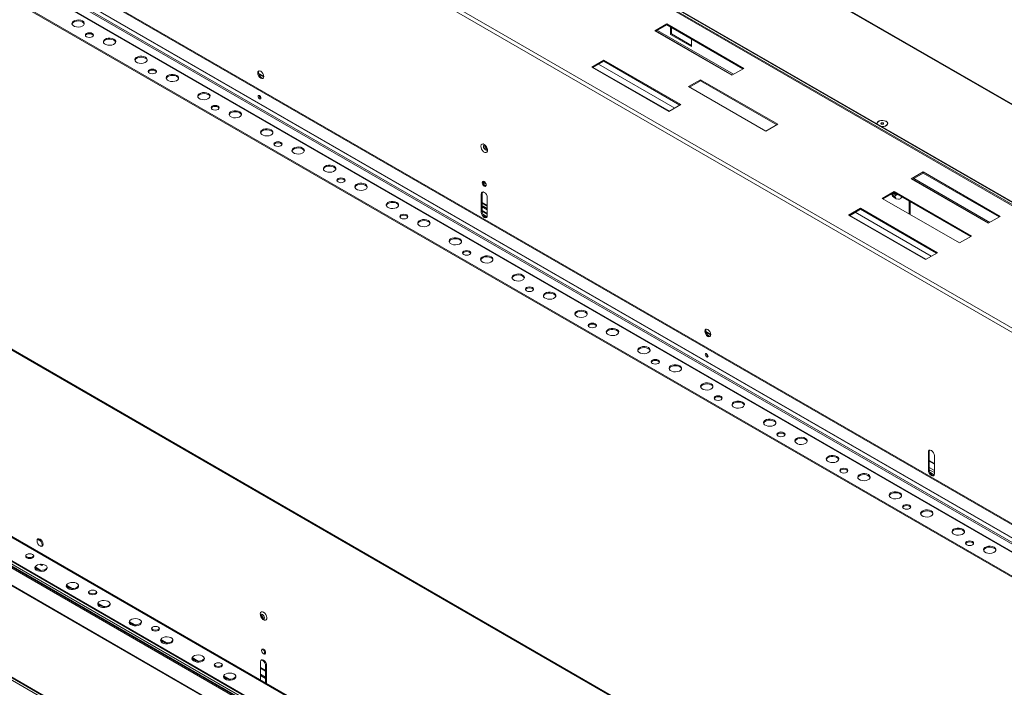
# Paper-space layout 'Sheet4' of a CAD drawing. Units: millimetres. Extents: x 11 to 430, y 2 to 275.
# Drawn here: x 314 to 369, y 190 to 228 of the extents above; entities that cross this region are included whole.
import ezdxf

# ---------------------------------------------------------------- set-up
doc = ezdxf.new("R2010")
doc.units = ezdxf.units.MM

psp = doc.layouts.new('Sheet4')

# ---------------------------------------------------------------- linework, layer by layer
at = {"color": 7, "linetype": 'Continuous', "lineweight": 15}
for p, q in [((319.903, 251.606), (382.588, 215.419)), ((382.648, 215.425), (319.963, 251.612)), ((298.845, 250.961), (381.577, 203.201)), ((298.951, 251.145), (381.683, 203.385)), ((378.292, 212.442), (314.475, 249.283)), ((380.594, 192.953), (299.729, 239.636)), ((380.643, 192.982), (299.779, 239.664)), ((381.372, 190.953), (298.569, 238.754)), ((381.409, 190.957), (298.607, 238.757)), ((380.534, 191.908), (299.528, 238.672)), ((299.548, 238.742), (380.554, 191.978)), ((380.659, 192.16), (299.653, 238.924)), ((299.658, 238.941), (380.665, 192.177)), ((380.208, 190.281), (297.406, 238.082)), ((380.208, 190.224), (297.406, 238.025)), ((377.96, 212.483), (346.184, 230.828)), ((377.96, 212.422), (346.19, 230.763)), ((350.473, 227.3), (349.801, 226.913)), ((350.473, 227.239), (349.854, 226.882)), ((354.804, 224.8), (350.473, 227.3)), ((350.473, 227.239), (350.473, 227.3)), ((354.751, 224.77), (350.473, 227.239)), ((350.694, 226.703), (350.694, 227.112)), ((350.743, 226.731), (350.743, 227.083)), ((349.801, 226.913), (354.132, 224.412)), ((350.694, 226.703), (350.743, 226.731)), ((351.868, 226.025), (350.694, 226.703)), ((351.868, 226.082), (350.743, 226.731)), ((351.847, 226.446), (351.868, 226.431)), ((351.868, 226.431), (351.868, 226.025)), ((346.937, 225.259), (346.266, 224.872)), ((346.266, 224.872), (350.597, 222.371)), ((346.937, 225.198), (346.319, 224.841)), ((346.345, 224.856), (350.623, 222.387)), ((350.923, 222.56), (346.645, 225.03)), ((351.268, 222.759), (346.937, 225.259)), ((346.937, 225.198), (346.937, 225.259)), ((351.215, 222.728), (346.937, 225.198)), ((369.137, 176.964), (286.406, 224.724)), ((286.437, 224.655), (369.168, 176.895)), ((354.132, 224.412), (354.804, 224.8)), ((352.373, 224.162), (351.701, 223.775)), ((351.701, 223.775), (356.05, 221.264)), ((352.373, 224.101), (351.754, 223.744)), ((356.722, 221.652), (352.373, 224.162)), ((352.373, 224.101), (352.373, 224.162)), ((356.669, 221.621), (352.373, 224.101)), ((350.597, 222.371), (351.268, 222.759)), ((356.05, 221.264), (356.722, 221.652)), ((362.788, 221.566), (362.795, 221.569)), ((364.898, 218.973), (364.226, 218.585)), ((364.898, 218.912), (364.279, 218.555)), ((369.229, 216.473), (364.898, 218.973)), ((364.898, 218.912), (364.898, 218.973)), ((369.176, 216.442), (364.898, 218.912)), ((364.226, 218.585), (368.557, 216.085)), ((340.043, 217.727), (340.096, 217.757)), ((340.043, 216.706), (340.043, 217.727)), ((340.096, 216.737), (340.096, 217.757)), ((363.263, 217.876), (362.591, 217.488)), ((363.263, 217.815), (362.644, 217.458)), ((363.216, 217.765), (363.123, 217.711)), ((363.241, 217.762), (363.149, 217.686)), ((363.312, 217.722), (363.197, 217.642)), ((363.216, 217.765), (363.241, 217.762)), ((363.241, 217.762), (363.312, 217.722)), ((367.611, 215.366), (363.263, 217.876)), ((363.263, 217.815), (363.263, 217.876)), ((367.558, 215.335), (363.263, 217.815)), ((363.394, 217.713), (363.306, 217.632)), ((363.312, 217.722), (363.344, 217.666)), ((363.422, 217.723), (363.358, 217.665)), ((363.394, 217.713), (363.416, 217.726)), ((340.379, 217.532), (340.379, 216.512)), ((362.591, 217.488), (366.94, 214.978)), ((363.308, 217.608), (363.251, 217.577)), ((363.33, 217.553), (363.302, 217.522)), ((364.115, 217.323), (364.115, 216.608)), ((364.164, 217.294), (364.164, 216.58)), ((340.043, 216.706), (340.096, 216.737)), ((340.371, 216.457), (340.132, 216.595)), ((340.379, 216.917), (340.143, 217.054)), ((361.362, 216.932), (360.691, 216.544)), ((360.691, 216.544), (365.022, 214.044)), ((361.362, 216.871), (360.744, 216.514)), ((360.77, 216.529), (365.048, 214.059)), ((365.348, 214.233), (361.07, 216.702)), ((365.693, 214.432), (361.362, 216.932)), ((361.362, 216.871), (361.362, 216.932)), ((365.64, 214.401), (361.362, 216.871)), ((368.557, 216.085), (369.229, 216.473)), ((366.94, 214.978), (367.611, 215.366)), ((365.022, 214.044), (365.693, 214.432)), ((370.607, 165.596), (287.805, 213.397)), ((370.607, 165.539), (287.805, 213.34)), ((369.441, 164.845), (286.639, 212.646)), ((286.656, 212.677), (369.458, 164.876)), ((369.237, 164.597), (286.435, 212.398)), ((286.548, 212.412), (369.35, 164.611)), ((369.388, 164.615), (286.585, 212.415)), ((286.639, 212.507), (369.441, 164.706)), ((285.567, 211.913), (368.369, 164.112)), ((368.403, 164.116), (285.601, 211.916)), ((363.816, 161.561), (281.014, 209.362)), ((281.067, 209.368), (363.727, 161.649)), ((280.98, 209.249), (363.782, 161.448)), ((365.187, 203.211), (365.24, 203.242)), ((365.24, 202.221), (365.24, 203.242)), ((365.187, 202.19), (365.187, 203.211)), ((365.524, 203.017), (365.524, 201.996)), ((365.187, 202.19), (365.24, 202.221)), ((365.516, 201.941), (365.277, 202.08)), ((327.634, 190.404), (327.634, 191.421)), ((327.971, 191.227), (327.918, 191.196)), ((327.918, 191.196), (327.918, 190.24)), ((327.971, 191.227), (327.971, 190.21))]:
    psp.add_line(p, q, dxfattribs=at)
at = {"color": 8, "linetype": 'Continuous', "lineweight": 15}
for p, q in [((346.133, 230.969), (378.215, 212.449)), ((349.874, 226.894), (354.152, 224.424)), ((354.223, 224.465), (349.945, 226.934)), ((327.806, 224.355), (327.529, 224.515)), ((327.542, 224.467), (327.805, 224.315)), ((340.152, 218.402), (340.308, 218.312)), ((364.299, 218.566), (368.577, 216.097)), ((368.648, 216.137), (364.37, 218.607)), ((340.379, 217.097), (340.096, 217.26)), ((340.096, 217.22), (340.379, 217.056)), ((340.096, 217.002), (340.379, 216.838)), ((340.096, 216.798), (340.379, 216.634)), ((340.096, 216.758), (340.379, 216.595)), ((340.368, 216.448), (340.14, 216.58)), ((352.951, 209.839), (352.673, 210)), ((352.687, 209.951), (352.95, 209.799)), ((365.524, 202.581), (365.24, 202.745)), ((365.24, 202.704), (365.524, 202.54)), ((365.524, 202.187), (365.24, 202.35)), ((365.24, 202.228), (365.524, 202.064)), ((365.513, 201.933), (365.284, 202.064)), ((315.079, 198.305), (315.288, 198.185)), ((315.24, 198.247), (315.115, 198.318)), ((315.115, 198.318), (315.24, 198.247)), ((315.267, 196.567), (314.945, 196.754)), ((314.945, 196.753), (315.267, 196.567)), ((314.947, 196.76), (315.283, 196.567)), ((315.198, 196.573), (314.948, 196.717)), ((316.712, 195.733), (317.036, 195.546)), ((317.036, 195.546), (316.712, 195.733)), ((316.714, 195.74), (317.051, 195.546)), ((316.967, 195.552), (316.715, 195.698)), ((318.48, 194.712), (318.803, 194.526)), ((318.803, 194.526), (318.48, 194.712)), ((318.483, 194.719), (318.818, 194.526)), ((318.733, 194.532), (318.484, 194.676)), ((320.247, 193.692), (320.572, 193.505)), ((320.572, 193.505), (320.247, 193.692)), ((320.25, 193.699), (320.587, 193.505)), ((320.503, 193.511), (320.25, 193.657)), ((322.016, 192.671), (322.338, 192.485)), ((322.339, 192.485), (322.016, 192.671)), ((322.018, 192.678), (322.354, 192.485)), ((322.269, 192.491), (322.02, 192.635)), ((323.783, 191.651), (324.107, 191.464)), ((324.107, 191.464), (323.783, 191.651)), ((323.786, 191.658), (324.122, 191.464)), ((324.038, 191.47), (323.786, 191.616)), ((327.918, 190.944), (327.634, 191.108)), ((327.918, 190.927), (327.634, 191.091)), ((327.634, 191.091), (327.918, 190.928)), ((327.634, 191.057), (327.918, 190.894)), ((325.551, 190.63), (325.874, 190.444)), ((325.874, 190.444), (325.551, 190.63)), ((325.554, 190.637), (325.889, 190.444)), ((325.804, 190.45), (325.555, 190.594)), ((327.918, 190.567), (327.634, 190.73)), ((327.634, 190.649), (327.918, 190.485))]:
    psp.add_line(p, q, dxfattribs=at)
at = {"color": 7, "linetype": 'Continuous', "lineweight": 15, "flags": 128}
for points in [[(317.62, 227.463), (317.526, 227.502), (317.416, 227.521), (317.301, 227.518), (317.193, 227.494), (317.105, 227.451), (317.046, 227.394), (317.023, 227.329), (317.037, 227.263), (317.088, 227.203), (317.169, 227.156), (317.272, 227.127), (317.387, 227.118), (317.5, 227.132), (317.599, 227.166), (317.673, 227.217), (317.715, 227.279), (317.72, 227.345), (317.687, 227.409), (317.62, 227.463)], [(317.719, 227.292), (317.715, 227.305), (317.673, 227.367), (317.599, 227.417), (317.5, 227.451), (317.387, 227.465), (317.272, 227.457), (317.169, 227.428), (317.088, 227.381), (317.037, 227.321), (317.026, 227.292)], [(318.17, 226.761), (318.096, 226.789), (318.008, 226.799), (317.92, 226.789), (317.845, 226.761), (317.795, 226.718), (317.778, 226.667), (317.795, 226.616), (317.845, 226.573), (317.92, 226.544), (318.008, 226.534), (318.096, 226.544), (318.17, 226.573), (318.22, 226.616), (318.238, 226.667), (318.22, 226.718), (318.17, 226.761)], [(318.232, 226.638), (318.22, 226.66), (318.17, 226.703), (318.096, 226.732), (318.008, 226.742), (317.92, 226.732), (317.845, 226.703), (317.795, 226.66), (317.783, 226.638)], [(319.387, 226.442), (319.293, 226.481), (319.182, 226.5), (319.067, 226.497), (318.96, 226.473), (318.872, 226.43), (318.813, 226.373), (318.789, 226.308), (318.804, 226.242), (318.854, 226.182), (318.936, 226.135), (319.039, 226.106), (319.154, 226.097), (319.266, 226.111), (319.365, 226.145), (319.44, 226.196), (319.482, 226.258), (319.487, 226.324), (319.454, 226.388), (319.387, 226.442)], [(319.486, 226.271), (319.482, 226.284), (319.44, 226.346), (319.365, 226.396), (319.266, 226.43), (319.154, 226.444), (319.039, 226.436), (318.936, 226.407), (318.854, 226.36), (318.804, 226.3), (318.793, 226.271)], [(321.155, 225.422), (321.062, 225.461), (320.951, 225.48), (320.836, 225.477), (320.729, 225.453), (320.641, 225.41), (320.582, 225.353), (320.558, 225.288), (320.572, 225.222), (320.623, 225.162), (320.705, 225.115), (320.808, 225.086), (320.922, 225.077), (321.035, 225.091), (321.134, 225.125), (321.209, 225.176), (321.25, 225.238), (321.255, 225.304), (321.222, 225.368), (321.155, 225.422)], [(321.254, 225.251), (321.25, 225.264), (321.209, 225.326), (321.134, 225.376), (321.035, 225.41), (320.922, 225.424), (320.808, 225.416), (320.705, 225.387), (320.623, 225.34), (320.572, 225.28), (320.561, 225.251)], [(321.706, 224.72), (321.631, 224.748), (321.543, 224.758), (321.455, 224.748), (321.381, 224.72), (321.331, 224.676), (321.313, 224.626), (321.331, 224.575), (321.381, 224.532), (321.455, 224.503), (321.543, 224.493), (321.631, 224.503), (321.706, 224.532), (321.756, 224.575), (321.773, 224.626), (321.756, 224.676), (321.706, 224.72)], [(321.768, 224.597), (321.756, 224.619), (321.706, 224.662), (321.631, 224.691), (321.543, 224.701), (321.455, 224.691), (321.381, 224.662), (321.331, 224.619), (321.319, 224.597)], [(322.922, 224.401), (322.828, 224.44), (322.718, 224.459), (322.603, 224.456), (322.496, 224.432), (322.408, 224.389), (322.349, 224.332), (322.325, 224.267), (322.339, 224.201), (322.39, 224.141), (322.471, 224.094), (322.575, 224.065), (322.689, 224.056), (322.802, 224.07), (322.901, 224.104), (322.975, 224.155), (323.017, 224.217), (323.022, 224.283), (322.989, 224.347), (322.922, 224.401)], [(323.021, 224.23), (323.017, 224.243), (322.975, 224.305), (322.901, 224.355), (322.802, 224.389), (322.689, 224.403), (322.575, 224.395), (322.471, 224.366), (322.39, 224.319), (322.339, 224.259), (322.328, 224.23)], [(327.47, 224.535), (327.483, 224.602), (327.52, 224.644), (327.574, 224.655), (327.639, 224.633), (327.703, 224.581), (327.758, 224.507), (327.794, 224.423), (327.807, 224.341), (327.794, 224.274), (327.758, 224.232), (327.703, 224.222), (327.639, 224.244), (327.574, 224.296), (327.52, 224.37), (327.483, 224.454), (327.47, 224.535)], [(327.692, 224.275), (327.627, 224.327), (327.573, 224.4), (327.536, 224.484), (327.523, 224.566), (327.536, 224.633), (327.549, 224.655)], [(327.781, 224.253), (327.756, 224.252), (327.692, 224.275)], [(324.691, 223.381), (324.597, 223.42), (324.487, 223.439), (324.372, 223.436), (324.264, 223.412), (324.176, 223.369), (324.117, 223.312), (324.094, 223.247), (324.108, 223.181), (324.159, 223.121), (324.24, 223.074), (324.344, 223.045), (324.458, 223.036), (324.571, 223.05), (324.67, 223.084), (324.744, 223.135), (324.786, 223.197), (324.791, 223.263), (324.758, 223.327), (324.691, 223.381)], [(324.79, 223.21), (324.786, 223.223), (324.744, 223.285), (324.67, 223.335), (324.571, 223.369), (324.458, 223.383), (324.344, 223.375), (324.24, 223.346), (324.159, 223.299), (324.108, 223.239), (324.097, 223.21)], [(327.497, 223.221), (327.503, 223.183), (327.519, 223.145), (327.544, 223.111), (327.574, 223.087), (327.603, 223.077), (327.628, 223.082), (327.645, 223.101), (327.651, 223.132), (327.645, 223.169), (327.628, 223.208), (327.603, 223.241), (327.574, 223.265), (327.544, 223.276), (327.519, 223.271), (327.503, 223.251), (327.497, 223.221)], [(325.242, 222.679), (325.167, 222.707), (325.079, 222.717), (324.991, 222.707), (324.916, 222.679), (324.866, 222.635), (324.849, 222.585), (324.866, 222.534), (324.916, 222.491), (324.991, 222.462), (325.079, 222.452), (325.167, 222.462), (325.242, 222.491), (325.291, 222.534), (325.309, 222.585), (325.291, 222.635), (325.242, 222.679)], [(325.303, 222.556), (325.291, 222.578), (325.242, 222.621), (325.167, 222.65), (325.079, 222.66), (324.991, 222.65), (324.916, 222.621), (324.866, 222.578), (324.854, 222.556)], [(326.458, 222.36), (326.364, 222.399), (326.254, 222.418), (326.138, 222.415), (326.031, 222.391), (325.943, 222.348), (325.884, 222.291), (325.861, 222.226), (325.875, 222.16), (325.925, 222.1), (326.007, 222.053), (326.11, 222.024), (326.225, 222.015), (326.337, 222.029), (326.436, 222.063), (326.511, 222.114), (326.553, 222.176), (326.558, 222.242), (326.525, 222.306), (326.458, 222.36)], [(326.557, 222.189), (326.553, 222.202), (326.511, 222.264), (326.436, 222.314), (326.337, 222.348), (326.225, 222.362), (326.11, 222.354), (326.007, 222.325), (325.925, 222.278), (325.875, 222.218), (325.864, 222.189)], [(362.298, 221.675), (362.297, 221.682), (362.306, 221.742), (362.35, 221.797), (362.424, 221.84), (362.52, 221.865), (362.624, 221.871), (362.726, 221.855), (362.812, 221.82)], [(362.554, 221.528), (362.572, 221.527), (362.675, 221.532), (362.768, 221.557), (362.84, 221.599), (362.884, 221.653), (362.893, 221.712), (362.866, 221.769), (362.807, 221.818), (362.723, 221.852), (362.624, 221.867), (362.521, 221.862), (362.428, 221.837), (362.356, 221.795), (362.312, 221.741), (362.303, 221.682), (362.305, 221.671)], [(362.545, 221.666), (362.569, 221.657), (362.598, 221.653), (362.627, 221.657), (362.651, 221.666), (362.667, 221.68), (362.673, 221.697), (362.667, 221.713), (362.651, 221.727), (362.627, 221.737), (362.598, 221.74), (362.569, 221.737), (362.545, 221.727), (362.529, 221.713), (362.523, 221.697), (362.529, 221.68), (362.545, 221.666)], [(362.812, 221.82), (362.872, 221.771), (362.899, 221.712), (362.89, 221.652), (362.846, 221.597), (362.771, 221.554), (362.676, 221.528), (362.572, 221.523), (362.561, 221.523)], [(362.623, 221.656), (362.598, 221.658), (362.573, 221.656)], [(328.226, 221.34), (328.133, 221.379), (328.022, 221.398), (327.907, 221.395), (327.8, 221.371), (327.712, 221.328), (327.653, 221.271), (327.629, 221.206), (327.644, 221.14), (327.694, 221.08), (327.776, 221.033), (327.879, 221.004), (327.993, 220.995), (328.106, 221.009), (328.205, 221.043), (328.28, 221.094), (328.322, 221.156), (328.326, 221.222), (328.293, 221.286), (328.226, 221.34)], [(328.325, 221.169), (328.322, 221.182), (328.28, 221.244), (328.205, 221.294), (328.106, 221.328), (327.993, 221.342), (327.879, 221.334), (327.776, 221.305), (327.694, 221.258), (327.644, 221.198), (327.632, 221.169)], [(328.777, 220.638), (328.702, 220.666), (328.614, 220.676), (328.526, 220.666), (328.452, 220.638), (328.402, 220.594), (328.384, 220.544), (328.402, 220.493), (328.452, 220.45), (328.526, 220.421), (328.614, 220.411), (328.702, 220.421), (328.777, 220.45), (328.827, 220.493), (328.844, 220.544), (328.827, 220.594), (328.777, 220.638)], [(328.839, 220.515), (328.827, 220.537), (328.777, 220.58), (328.702, 220.609), (328.614, 220.619), (328.526, 220.609), (328.452, 220.58), (328.402, 220.537), (328.39, 220.515)], [(340.211, 220.52), (340.143, 220.545), (340.085, 220.536), (340.043, 220.497), (340.024, 220.431), (340.031, 220.348), (340.061, 220.26), (340.112, 220.177), (340.177, 220.111), (340.245, 220.071), (340.31, 220.063), (340.361, 220.087), (340.391, 220.14), (340.398, 220.216), (340.379, 220.303), (340.337, 220.391), (340.279, 220.466), (340.211, 220.52)], [(329.993, 220.319), (329.9, 220.358), (329.789, 220.377), (329.674, 220.374), (329.567, 220.35), (329.479, 220.307), (329.42, 220.25), (329.396, 220.185), (329.41, 220.119), (329.461, 220.059), (329.542, 220.012), (329.646, 219.983), (329.76, 219.974), (329.873, 219.988), (329.972, 220.022), (330.046, 220.073), (330.088, 220.135), (330.093, 220.201), (330.06, 220.265), (329.993, 220.319)], [(330.092, 220.148), (330.088, 220.161), (330.046, 220.223), (329.972, 220.273), (329.873, 220.307), (329.76, 220.321), (329.646, 220.313), (329.542, 220.284), (329.461, 220.237), (329.41, 220.177), (329.399, 220.148)], [(331.762, 219.299), (331.668, 219.338), (331.558, 219.357), (331.443, 219.354), (331.335, 219.33), (331.247, 219.287), (331.188, 219.23), (331.165, 219.165), (331.179, 219.099), (331.23, 219.039), (331.311, 218.992), (331.415, 218.963), (331.529, 218.954), (331.642, 218.968), (331.741, 219.002), (331.815, 219.053), (331.857, 219.115), (331.862, 219.181), (331.829, 219.245), (331.762, 219.299)], [(331.861, 219.128), (331.857, 219.141), (331.815, 219.203), (331.741, 219.253), (331.642, 219.287), (331.529, 219.301), (331.415, 219.293), (331.311, 219.264), (331.23, 219.217), (331.179, 219.157), (331.168, 219.128)], [(332.313, 218.597), (332.238, 218.625), (332.15, 218.635), (332.062, 218.625), (331.987, 218.597), (331.937, 218.553), (331.92, 218.503), (331.937, 218.452), (331.987, 218.409), (332.062, 218.38), (332.15, 218.37), (332.238, 218.38), (332.313, 218.409), (332.362, 218.452), (332.38, 218.503), (332.362, 218.553), (332.313, 218.597)], [(332.375, 218.474), (332.362, 218.496), (332.313, 218.539), (332.238, 218.568), (332.15, 218.578), (332.062, 218.568), (331.987, 218.539), (331.937, 218.496), (331.925, 218.474)], [(333.529, 218.278), (333.435, 218.317), (333.325, 218.336), (333.209, 218.333), (333.102, 218.309), (333.014, 218.266), (332.955, 218.209), (332.932, 218.144), (332.946, 218.078), (332.996, 218.018), (333.078, 217.971), (333.181, 217.942), (333.296, 217.933), (333.409, 217.947), (333.508, 217.981), (333.582, 218.032), (333.624, 218.094), (333.629, 218.16), (333.596, 218.224), (333.529, 218.278)], [(333.628, 218.107), (333.624, 218.12), (333.582, 218.182), (333.508, 218.232), (333.409, 218.266), (333.296, 218.28), (333.181, 218.272), (333.078, 218.243), (332.996, 218.195), (332.946, 218.136), (332.935, 218.107)], [(340.211, 218.173), (340.168, 218.208), (340.131, 218.257), (340.107, 218.313), (340.099, 218.368), (340.107, 218.413), (340.131, 218.441), (340.168, 218.448), (340.211, 218.433), (340.254, 218.398), (340.29, 218.349), (340.315, 218.293), (340.323, 218.238), (340.315, 218.193), (340.29, 218.165), (340.254, 218.158), (340.211, 218.173)], [(340.312, 218.189), (340.307, 218.189), (340.264, 218.204)], [(340.043, 217.727), (340.055, 217.794), (340.092, 217.836), (340.147, 217.846), (340.211, 217.824), (340.275, 217.772), (340.33, 217.698), (340.366, 217.614), (340.379, 217.532)], [(340.096, 217.757), (340.109, 217.824), (340.121, 217.846)], [(363.123, 217.711), (363.119, 217.721), (363.116, 217.73)], [(335.298, 217.258), (335.204, 217.297), (335.093, 217.316), (334.978, 217.313), (334.871, 217.289), (334.783, 217.246), (334.724, 217.189), (334.7, 217.124), (334.715, 217.058), (334.765, 216.998), (334.847, 216.951), (334.95, 216.922), (335.064, 216.913), (335.177, 216.927), (335.276, 216.961), (335.351, 217.012), (335.393, 217.074), (335.397, 217.14), (335.364, 217.204), (335.298, 217.258)], [(335.397, 217.087), (335.393, 217.1), (335.351, 217.162), (335.276, 217.212), (335.177, 217.246), (335.064, 217.26), (334.95, 217.252), (334.847, 217.223), (334.765, 217.176), (334.715, 217.116), (334.704, 217.087)], [(335.848, 216.555), (335.774, 216.584), (335.685, 216.594), (335.597, 216.584), (335.523, 216.555), (335.473, 216.512), (335.455, 216.462), (335.473, 216.411), (335.523, 216.368), (335.597, 216.339), (335.685, 216.329), (335.774, 216.339), (335.848, 216.368), (335.898, 216.411), (335.915, 216.462), (335.898, 216.512), (335.848, 216.555)], [(335.91, 216.433), (335.898, 216.455), (335.848, 216.498), (335.774, 216.527), (335.685, 216.537), (335.597, 216.527), (335.523, 216.498), (335.473, 216.455), (335.461, 216.433)], [(340.379, 216.512), (340.366, 216.445), (340.33, 216.403), (340.275, 216.392), (340.211, 216.414), (340.147, 216.466), (340.092, 216.54), (340.055, 216.624), (340.043, 216.706)], [(340.143, 217.054), (340.133, 217.055), (340.123, 217.052), (340.112, 217.043), (340.103, 217.031), (340.096, 217.016), (340.096, 217.014)], [(340.353, 216.423), (340.328, 216.423), (340.264, 216.445), (340.2, 216.497), (340.145, 216.571), (340.109, 216.655), (340.096, 216.737)], [(337.064, 216.237), (336.971, 216.276), (336.86, 216.295), (336.745, 216.292), (336.638, 216.268), (336.55, 216.225), (336.491, 216.168), (336.467, 216.103), (336.481, 216.037), (336.532, 215.977), (336.613, 215.93), (336.717, 215.901), (336.831, 215.892), (336.944, 215.906), (337.043, 215.94), (337.118, 215.991), (337.159, 216.053), (337.164, 216.119), (337.131, 216.183), (337.064, 216.237)], [(337.163, 216.066), (337.159, 216.079), (337.118, 216.14), (337.043, 216.191), (336.944, 216.225), (336.831, 216.239), (336.717, 216.231), (336.613, 216.201), (336.532, 216.154), (336.481, 216.095), (336.47, 216.066)], [(338.833, 215.217), (338.739, 215.256), (338.629, 215.275), (338.514, 215.272), (338.406, 215.248), (338.318, 215.205), (338.26, 215.148), (338.236, 215.083), (338.25, 215.017), (338.301, 214.957), (338.382, 214.91), (338.486, 214.881), (338.6, 214.872), (338.713, 214.886), (338.812, 214.92), (338.886, 214.971), (338.928, 215.033), (338.933, 215.099), (338.9, 215.163), (338.833, 215.217)], [(338.932, 215.046), (338.928, 215.059), (338.886, 215.121), (338.812, 215.171), (338.713, 215.205), (338.6, 215.219), (338.486, 215.211), (338.382, 215.182), (338.301, 215.135), (338.25, 215.075), (338.239, 215.046)], [(339.384, 214.514), (339.309, 214.543), (339.221, 214.553), (339.133, 214.543), (339.058, 214.514), (339.009, 214.471), (338.991, 214.421), (339.009, 214.37), (339.058, 214.327), (339.133, 214.298), (339.221, 214.288), (339.309, 214.298), (339.384, 214.327), (339.434, 214.37), (339.451, 214.421), (339.434, 214.471), (339.384, 214.514)], [(339.446, 214.392), (339.434, 214.414), (339.384, 214.457), (339.309, 214.486), (339.221, 214.496), (339.133, 214.486), (339.058, 214.457), (339.009, 214.414), (338.996, 214.392)], [(340.6, 214.196), (340.506, 214.235), (340.396, 214.254), (340.281, 214.251), (340.173, 214.227), (340.085, 214.184), (340.026, 214.127), (340.003, 214.062), (340.017, 213.996), (340.068, 213.936), (340.149, 213.889), (340.253, 213.86), (340.367, 213.851), (340.48, 213.865), (340.579, 213.899), (340.653, 213.95), (340.695, 214.012), (340.7, 214.078), (340.667, 214.142), (340.6, 214.196)], [(340.699, 214.025), (340.695, 214.038), (340.653, 214.099), (340.579, 214.15), (340.48, 214.184), (340.367, 214.198), (340.253, 214.19), (340.149, 214.16), (340.068, 214.113), (340.017, 214.054), (340.006, 214.025)], [(342.369, 213.176), (342.275, 213.215), (342.164, 213.234), (342.049, 213.231), (341.942, 213.207), (341.854, 213.164), (341.795, 213.107), (341.771, 213.042), (341.786, 212.976), (341.836, 212.916), (341.918, 212.869), (342.021, 212.84), (342.136, 212.831), (342.248, 212.845), (342.347, 212.879), (342.422, 212.93), (342.464, 212.992), (342.468, 213.058), (342.436, 213.122), (342.369, 213.176)], [(342.468, 213.005), (342.464, 213.018), (342.422, 213.079), (342.347, 213.13), (342.248, 213.164), (342.136, 213.178), (342.021, 213.17), (341.918, 213.141), (341.836, 213.093), (341.786, 213.034), (341.775, 213.005)], [(342.919, 212.473), (342.845, 212.502), (342.757, 212.512), (342.669, 212.502), (342.594, 212.473), (342.544, 212.43), (342.527, 212.38), (342.544, 212.329), (342.594, 212.286), (342.669, 212.257), (342.757, 212.247), (342.845, 212.257), (342.919, 212.286), (342.969, 212.329), (342.987, 212.38), (342.969, 212.43), (342.919, 212.473)], [(342.981, 212.351), (342.969, 212.373), (342.919, 212.416), (342.845, 212.445), (342.757, 212.455), (342.669, 212.445), (342.594, 212.416), (342.544, 212.373), (342.532, 212.351)], [(344.135, 212.155), (344.042, 212.194), (343.931, 212.213), (343.816, 212.21), (343.709, 212.186), (343.621, 212.143), (343.562, 212.086), (343.538, 212.021), (343.552, 211.955), (343.603, 211.895), (343.685, 211.848), (343.788, 211.819), (343.902, 211.81), (344.015, 211.824), (344.114, 211.858), (344.189, 211.909), (344.23, 211.971), (344.235, 212.037), (344.202, 212.101), (344.135, 212.155)], [(344.234, 211.984), (344.23, 211.996), (344.189, 212.058), (344.114, 212.109), (344.015, 212.143), (343.902, 212.157), (343.788, 212.149), (343.685, 212.119), (343.603, 212.072), (343.552, 212.013), (343.541, 211.984)], [(345.904, 211.135), (345.81, 211.174), (345.7, 211.193), (345.585, 211.19), (345.477, 211.166), (345.39, 211.123), (345.331, 211.066), (345.307, 211.001), (345.321, 210.935), (345.372, 210.875), (345.453, 210.828), (345.557, 210.799), (345.671, 210.79), (345.784, 210.804), (345.883, 210.838), (345.957, 210.889), (345.999, 210.951), (346.004, 211.017), (345.971, 211.081), (345.904, 211.135)], [(346.003, 210.964), (345.999, 210.977), (345.957, 211.038), (345.883, 211.089), (345.784, 211.123), (345.671, 211.137), (345.557, 211.129), (345.453, 211.099), (345.372, 211.052), (345.321, 210.993), (345.31, 210.964)], [(346.455, 210.432), (346.38, 210.461), (346.292, 210.471), (346.204, 210.461), (346.129, 210.432), (346.08, 210.389), (346.062, 210.339), (346.08, 210.288), (346.129, 210.245), (346.204, 210.216), (346.292, 210.206), (346.38, 210.216), (346.455, 210.245), (346.505, 210.288), (346.522, 210.339), (346.505, 210.389), (346.455, 210.432)], [(346.517, 210.31), (346.505, 210.332), (346.455, 210.375), (346.38, 210.404), (346.292, 210.414), (346.204, 210.404), (346.129, 210.375), (346.08, 210.332), (346.067, 210.31)], [(347.671, 210.114), (347.577, 210.153), (347.467, 210.172), (347.352, 210.169), (347.244, 210.145), (347.156, 210.102), (347.097, 210.045), (347.074, 209.98), (347.088, 209.914), (347.139, 209.854), (347.22, 209.807), (347.324, 209.778), (347.438, 209.769), (347.551, 209.783), (347.65, 209.817), (347.724, 209.868), (347.766, 209.93), (347.771, 209.996), (347.738, 210.06), (347.671, 210.114)], [(347.77, 209.943), (347.766, 209.955), (347.724, 210.017), (347.65, 210.068), (347.551, 210.102), (347.438, 210.116), (347.324, 210.108), (347.22, 210.078), (347.139, 210.031), (347.088, 209.972), (347.077, 209.943)], [(352.615, 210.02), (352.628, 210.087), (352.664, 210.129), (352.719, 210.139), (352.783, 210.117), (352.848, 210.065), (352.902, 209.991), (352.939, 209.907), (352.952, 209.825), (352.939, 209.758), (352.902, 209.716), (352.848, 209.706), (352.783, 209.728), (352.719, 209.78), (352.664, 209.854), (352.628, 209.938), (352.615, 210.02)], [(352.836, 209.759), (352.772, 209.811), (352.717, 209.884), (352.681, 209.969), (352.668, 210.05), (352.681, 210.117), (352.694, 210.139)], [(352.926, 209.737), (352.901, 209.736), (352.836, 209.759)], [(349.44, 209.094), (349.346, 209.133), (349.235, 209.152), (349.12, 209.149), (349.013, 209.125), (348.925, 209.082), (348.866, 209.025), (348.842, 208.96), (348.857, 208.894), (348.907, 208.834), (348.989, 208.787), (349.092, 208.758), (349.207, 208.749), (349.319, 208.763), (349.418, 208.797), (349.493, 208.848), (349.535, 208.91), (349.539, 208.976), (349.507, 209.04), (349.44, 209.094)], [(349.539, 208.923), (349.535, 208.935), (349.493, 208.997), (349.418, 209.048), (349.319, 209.082), (349.207, 209.096), (349.092, 209.088), (348.989, 209.058), (348.907, 209.011), (348.857, 208.952), (348.846, 208.923)], [(352.641, 208.705), (352.647, 208.667), (352.664, 208.629), (352.689, 208.595), (352.719, 208.571), (352.748, 208.561), (352.773, 208.566), (352.79, 208.585), (352.796, 208.616), (352.79, 208.653), (352.773, 208.692), (352.748, 208.726), (352.719, 208.749), (352.689, 208.76), (352.664, 208.755), (352.647, 208.736), (352.641, 208.705)], [(349.99, 208.391), (349.916, 208.42), (349.828, 208.43), (349.74, 208.42), (349.665, 208.391), (349.615, 208.348), (349.598, 208.298), (349.615, 208.247), (349.665, 208.204), (349.74, 208.175), (349.828, 208.165), (349.916, 208.175), (349.99, 208.204), (350.04, 208.247), (350.058, 208.298), (350.04, 208.348), (349.99, 208.391)], [(350.052, 208.269), (350.04, 208.291), (349.99, 208.334), (349.916, 208.363), (349.828, 208.373), (349.74, 208.363), (349.665, 208.334), (349.615, 208.291), (349.603, 208.269)], [(351.206, 208.073), (351.113, 208.112), (351.002, 208.131), (350.887, 208.128), (350.78, 208.104), (350.692, 208.061), (350.633, 208.004), (350.609, 207.938), (350.624, 207.872), (350.674, 207.813), (350.756, 207.766), (350.859, 207.736), (350.973, 207.728), (351.086, 207.742), (351.185, 207.776), (351.26, 207.827), (351.302, 207.889), (351.306, 207.955), (351.273, 208.019), (351.206, 208.073)], [(351.305, 207.902), (351.302, 207.914), (351.26, 207.976), (351.185, 208.027), (351.086, 208.061), (350.973, 208.075), (350.859, 208.067), (350.756, 208.037), (350.674, 207.99), (350.624, 207.931), (350.613, 207.902)], [(352.975, 207.053), (352.881, 207.092), (352.771, 207.111), (352.656, 207.108), (352.549, 207.084), (352.461, 207.041), (352.402, 206.984), (352.378, 206.919), (352.392, 206.853), (352.443, 206.793), (352.524, 206.746), (352.628, 206.717), (352.742, 206.708), (352.855, 206.722), (352.954, 206.756), (353.028, 206.807), (353.07, 206.869), (353.075, 206.935), (353.042, 206.999), (352.975, 207.053)], [(353.074, 206.882), (353.07, 206.894), (353.028, 206.956), (352.954, 207.007), (352.855, 207.041), (352.742, 207.055), (352.628, 207.047), (352.524, 207.017), (352.443, 206.97), (352.392, 206.911), (352.381, 206.882)], [(353.526, 206.35), (353.451, 206.379), (353.363, 206.389), (353.275, 206.379), (353.201, 206.35), (353.151, 206.307), (353.133, 206.257), (353.151, 206.206), (353.201, 206.163), (353.275, 206.134), (353.363, 206.124), (353.451, 206.134), (353.526, 206.163), (353.576, 206.206), (353.593, 206.257), (353.576, 206.307), (353.526, 206.35)], [(353.588, 206.228), (353.576, 206.25), (353.526, 206.293), (353.451, 206.322), (353.363, 206.332), (353.275, 206.322), (353.201, 206.293), (353.151, 206.25), (353.139, 206.228)], [(354.742, 206.032), (354.648, 206.071), (354.538, 206.09), (354.423, 206.087), (354.315, 206.063), (354.227, 206.02), (354.168, 205.963), (354.145, 205.897), (354.159, 205.831), (354.21, 205.772), (354.291, 205.725), (354.395, 205.695), (354.509, 205.687), (354.622, 205.701), (354.721, 205.735), (354.795, 205.786), (354.837, 205.848), (354.842, 205.914), (354.809, 205.978), (354.742, 206.032)], [(354.841, 205.861), (354.837, 205.873), (354.795, 205.935), (354.721, 205.986), (354.622, 206.02), (354.509, 206.034), (354.395, 206.026), (354.291, 205.996), (354.21, 205.949), (354.159, 205.89), (354.148, 205.861)], [(356.511, 205.012), (356.417, 205.051), (356.307, 205.07), (356.191, 205.067), (356.084, 205.043), (355.996, 205), (355.937, 204.943), (355.914, 204.877), (355.928, 204.811), (355.978, 204.752), (356.06, 204.705), (356.163, 204.675), (356.278, 204.667), (356.39, 204.681), (356.489, 204.715), (356.564, 204.766), (356.606, 204.828), (356.611, 204.894), (356.578, 204.958), (356.511, 205.012)], [(356.61, 204.841), (356.606, 204.853), (356.564, 204.915), (356.489, 204.966), (356.39, 205), (356.278, 205.014), (356.163, 205.006), (356.06, 204.976), (355.978, 204.929), (355.928, 204.87), (355.917, 204.841)], [(357.061, 204.309), (356.987, 204.338), (356.899, 204.348), (356.811, 204.338), (356.736, 204.309), (356.686, 204.266), (356.669, 204.215), (356.686, 204.165), (356.736, 204.122), (356.811, 204.093), (356.899, 204.083), (356.987, 204.093), (357.061, 204.122), (357.111, 204.165), (357.129, 204.215), (357.111, 204.266), (357.061, 204.309)], [(357.123, 204.187), (357.111, 204.209), (357.061, 204.252), (356.987, 204.281), (356.899, 204.291), (356.811, 204.281), (356.736, 204.252), (356.686, 204.209), (356.674, 204.187)], [(358.278, 203.991), (358.184, 204.03), (358.073, 204.049), (357.958, 204.046), (357.851, 204.022), (357.763, 203.979), (357.704, 203.922), (357.68, 203.856), (357.695, 203.79), (357.745, 203.731), (357.827, 203.684), (357.93, 203.654), (358.045, 203.646), (358.157, 203.66), (358.256, 203.694), (358.331, 203.745), (358.373, 203.807), (358.377, 203.873), (358.344, 203.937), (358.278, 203.991)], [(358.377, 203.82), (358.373, 203.832), (358.331, 203.894), (358.256, 203.945), (358.157, 203.979), (358.045, 203.993), (357.93, 203.985), (357.827, 203.955), (357.745, 203.908), (357.695, 203.849), (357.684, 203.82)], [(365.187, 203.211), (365.2, 203.278), (365.237, 203.32), (365.291, 203.33), (365.356, 203.308), (365.42, 203.256), (365.475, 203.182), (365.511, 203.098), (365.524, 203.017)], [(365.24, 203.242), (365.253, 203.309), (365.266, 203.33)], [(360.046, 202.971), (359.952, 203.01), (359.842, 203.029), (359.727, 203.026), (359.62, 203.002), (359.532, 202.959), (359.473, 202.902), (359.449, 202.836), (359.463, 202.77), (359.514, 202.711), (359.595, 202.664), (359.699, 202.634), (359.813, 202.626), (359.926, 202.64), (360.025, 202.674), (360.099, 202.725), (360.141, 202.787), (360.146, 202.853), (360.113, 202.917), (360.046, 202.971)], [(360.145, 202.8), (360.141, 202.812), (360.099, 202.874), (360.025, 202.925), (359.926, 202.959), (359.813, 202.973), (359.699, 202.965), (359.595, 202.935), (359.514, 202.888), (359.463, 202.829), (359.452, 202.8)], [(360.597, 202.268), (360.522, 202.297), (360.434, 202.307), (360.346, 202.297), (360.272, 202.268), (360.222, 202.225), (360.204, 202.174), (360.222, 202.124), (360.272, 202.081), (360.346, 202.052), (360.434, 202.042), (360.522, 202.052), (360.597, 202.081), (360.647, 202.124), (360.664, 202.174), (360.647, 202.225), (360.597, 202.268)], [(360.659, 202.146), (360.647, 202.168), (360.597, 202.211), (360.522, 202.24), (360.434, 202.25), (360.346, 202.24), (360.272, 202.211), (360.222, 202.168), (360.21, 202.146)], [(365.524, 201.996), (365.511, 201.929), (365.475, 201.887), (365.42, 201.876), (365.356, 201.899), (365.291, 201.951), (365.237, 202.024), (365.2, 202.108), (365.187, 202.19)], [(365.498, 201.907), (365.473, 201.907), (365.409, 201.929), (365.344, 201.981), (365.29, 202.055), (365.253, 202.139), (365.24, 202.221)], [(361.813, 201.95), (361.719, 201.989), (361.609, 202.008), (361.494, 202.005), (361.386, 201.981), (361.299, 201.938), (361.24, 201.881), (361.216, 201.815), (361.23, 201.749), (361.281, 201.69), (361.362, 201.643), (361.466, 201.613), (361.58, 201.605), (361.693, 201.619), (361.792, 201.653), (361.866, 201.704), (361.908, 201.766), (361.913, 201.832), (361.88, 201.896), (361.813, 201.95)], [(361.912, 201.778), (361.908, 201.791), (361.866, 201.853), (361.792, 201.904), (361.693, 201.938), (361.58, 201.952), (361.466, 201.944), (361.362, 201.914), (361.281, 201.867), (361.23, 201.808), (361.219, 201.778)], [(363.582, 200.93), (363.488, 200.969), (363.378, 200.988), (363.262, 200.985), (363.155, 200.961), (363.067, 200.918), (363.008, 200.861), (362.985, 200.795), (362.999, 200.729), (363.049, 200.67), (363.131, 200.623), (363.234, 200.593), (363.349, 200.585), (363.462, 200.599), (363.561, 200.633), (363.635, 200.684), (363.677, 200.746), (363.682, 200.812), (363.649, 200.876), (363.582, 200.93)], [(363.681, 200.759), (363.677, 200.771), (363.635, 200.833), (363.561, 200.884), (363.462, 200.918), (363.349, 200.932), (363.234, 200.924), (363.131, 200.894), (363.049, 200.847), (362.999, 200.788), (362.988, 200.759)], [(364.132, 200.227), (364.058, 200.256), (363.97, 200.266), (363.882, 200.256), (363.807, 200.227), (363.757, 200.184), (363.74, 200.133), (363.757, 200.083), (363.807, 200.04), (363.882, 200.011), (363.97, 200.001), (364.058, 200.011), (364.132, 200.04), (364.182, 200.083), (364.2, 200.133), (364.182, 200.184), (364.132, 200.227)], [(364.194, 200.105), (364.182, 200.127), (364.132, 200.17), (364.058, 200.199), (363.97, 200.209), (363.882, 200.199), (363.807, 200.17), (363.757, 200.127), (363.745, 200.105)], [(365.349, 199.909), (365.255, 199.948), (365.144, 199.967), (365.029, 199.964), (364.922, 199.94), (364.834, 199.897), (364.775, 199.84), (364.751, 199.774), (364.766, 199.708), (364.816, 199.649), (364.898, 199.602), (365.001, 199.572), (365.116, 199.564), (365.228, 199.578), (365.327, 199.612), (365.402, 199.663), (365.444, 199.725), (365.448, 199.791), (365.416, 199.855), (365.349, 199.909)], [(365.448, 199.737), (365.444, 199.75), (365.402, 199.812), (365.327, 199.863), (365.228, 199.897), (365.116, 199.911), (365.001, 199.903), (364.898, 199.873), (364.816, 199.826), (364.766, 199.767), (364.755, 199.737)], [(367.117, 198.889), (367.024, 198.928), (366.913, 198.947), (366.798, 198.944), (366.691, 198.92), (366.603, 198.877), (366.544, 198.82), (366.52, 198.754), (366.534, 198.688), (366.585, 198.629), (366.666, 198.582), (366.77, 198.552), (366.884, 198.544), (366.997, 198.558), (367.096, 198.592), (367.171, 198.643), (367.212, 198.705), (367.217, 198.771), (367.184, 198.835), (367.117, 198.889)], [(367.216, 198.718), (367.212, 198.73), (367.171, 198.792), (367.096, 198.843), (366.997, 198.877), (366.884, 198.891), (366.77, 198.883), (366.666, 198.853), (366.585, 198.806), (366.534, 198.747), (366.523, 198.718)], [(315.062, 198.23), (315.075, 198.297), (315.111, 198.339), (315.166, 198.349), (315.23, 198.327), (315.295, 198.275), (315.349, 198.201), (315.386, 198.117), (315.399, 198.035), (315.386, 197.968), (315.349, 197.926), (315.295, 197.916), (315.23, 197.938), (315.166, 197.99), (315.111, 198.064), (315.075, 198.148), (315.062, 198.23)], [(315.088, 198.318), (315.113, 198.319), (315.177, 198.296), (315.242, 198.244), (315.296, 198.171), (315.333, 198.087), (315.346, 198.005), (315.333, 197.938), (315.32, 197.916)], [(367.668, 198.186), (367.593, 198.215), (367.505, 198.225), (367.417, 198.215), (367.343, 198.186), (367.293, 198.143), (367.275, 198.092), (367.293, 198.042), (367.343, 197.999), (367.417, 197.97), (367.505, 197.96), (367.593, 197.97), (367.668, 197.999), (367.718, 198.042), (367.735, 198.092), (367.718, 198.143), (367.668, 198.186)], [(367.73, 198.064), (367.718, 198.086), (367.668, 198.129), (367.593, 198.158), (367.505, 198.168), (367.417, 198.158), (367.343, 198.129), (367.293, 198.086), (367.281, 198.064)], [(368.884, 197.868), (368.79, 197.907), (368.68, 197.926), (368.565, 197.923), (368.458, 197.899), (368.37, 197.856), (368.311, 197.798), (368.287, 197.733), (368.301, 197.667), (368.352, 197.608), (368.433, 197.561), (368.537, 197.531), (368.651, 197.523), (368.764, 197.537), (368.863, 197.571), (368.937, 197.622), (368.979, 197.684), (368.984, 197.75), (368.951, 197.814), (368.884, 197.868)], [(368.983, 197.696), (368.979, 197.709), (368.937, 197.771), (368.863, 197.822), (368.764, 197.856), (368.651, 197.87), (368.537, 197.862), (368.433, 197.832), (368.352, 197.785), (368.301, 197.726), (368.29, 197.696)], [(314.813, 197.271), (314.739, 197.242), (314.651, 197.232), (314.563, 197.242), (314.488, 197.271), (314.438, 197.314), (314.421, 197.365), (314.438, 197.416), (314.488, 197.459), (314.563, 197.487), (314.651, 197.498), (314.739, 197.487), (314.813, 197.459), (314.863, 197.416), (314.881, 197.365), (314.863, 197.314), (314.813, 197.271)], [(314.488, 197.328), (314.438, 197.371), (314.426, 197.393)], [(314.875, 197.393), (314.863, 197.371), (314.813, 197.328), (314.739, 197.299), (314.651, 197.289), (314.563, 197.299), (314.488, 197.328)], [(315.534, 196.569), (315.441, 196.53), (315.33, 196.511), (315.215, 196.514), (315.108, 196.538), (315.02, 196.581), (314.961, 196.638), (314.937, 196.703), (314.951, 196.769), (315.002, 196.829), (315.084, 196.876), (315.187, 196.905), (315.301, 196.914), (315.414, 196.9), (315.513, 196.866), (315.588, 196.815), (315.629, 196.753), (315.634, 196.687), (315.601, 196.623), (315.534, 196.569)], [(315.039, 196.626), (314.973, 196.68), (314.94, 196.74)], [(315.633, 196.74), (315.613, 196.695), (315.554, 196.638), (315.466, 196.595), (315.359, 196.571), (315.244, 196.568), (315.133, 196.587), (315.039, 196.626)], [(317.301, 195.548), (317.207, 195.509), (317.097, 195.49), (316.982, 195.493), (316.875, 195.517), (316.787, 195.56), (316.728, 195.617), (316.704, 195.682), (316.718, 195.748), (316.769, 195.808), (316.85, 195.855), (316.954, 195.884), (317.068, 195.892), (317.181, 195.879), (317.28, 195.845), (317.354, 195.794), (317.396, 195.732), (317.401, 195.666), (317.368, 195.602), (317.301, 195.548)], [(316.806, 195.605), (316.739, 195.659), (316.707, 195.719)], [(317.4, 195.719), (317.38, 195.674), (317.321, 195.617), (317.233, 195.574), (317.126, 195.55), (317.01, 195.547), (316.9, 195.566), (316.806, 195.605)], [(318.349, 195.23), (318.274, 195.201), (318.186, 195.191), (318.098, 195.201), (318.023, 195.23), (317.974, 195.273), (317.956, 195.324), (317.974, 195.375), (318.023, 195.418), (318.098, 195.446), (318.186, 195.457), (318.274, 195.446), (318.349, 195.418), (318.399, 195.375), (318.416, 195.324), (318.399, 195.273), (318.349, 195.23)], [(318.023, 195.287), (317.974, 195.33), (317.961, 195.352)], [(318.411, 195.352), (318.399, 195.33), (318.349, 195.287), (318.274, 195.258), (318.186, 195.248), (318.098, 195.258), (318.023, 195.287)], [(319.07, 194.528), (318.976, 194.489), (318.866, 194.47), (318.751, 194.473), (318.643, 194.497), (318.555, 194.54), (318.496, 194.597), (318.473, 194.662), (318.487, 194.728), (318.538, 194.788), (318.619, 194.835), (318.723, 194.864), (318.837, 194.873), (318.95, 194.859), (319.049, 194.825), (319.123, 194.774), (319.165, 194.712), (319.17, 194.646), (319.137, 194.582), (319.07, 194.528)], [(318.575, 194.585), (318.508, 194.639), (318.476, 194.699)], [(319.169, 194.699), (319.149, 194.654), (319.09, 194.597), (319.002, 194.554), (318.894, 194.53), (318.779, 194.527), (318.669, 194.546), (318.575, 194.585)], [(320.837, 193.507), (320.743, 193.468), (320.633, 193.449), (320.517, 193.452), (320.41, 193.476), (320.322, 193.519), (320.263, 193.576), (320.24, 193.641), (320.254, 193.707), (320.304, 193.767), (320.386, 193.814), (320.489, 193.843), (320.604, 193.851), (320.717, 193.838), (320.816, 193.804), (320.89, 193.753), (320.932, 193.691), (320.937, 193.625), (320.904, 193.561), (320.837, 193.507)], [(327.803, 194.214), (327.735, 194.239), (327.676, 194.231), (327.635, 194.191), (327.616, 194.126), (327.622, 194.043), (327.653, 193.954), (327.704, 193.871), (327.768, 193.805), (327.837, 193.765), (327.901, 193.757), (327.952, 193.781), (327.983, 193.835), (327.989, 193.91), (327.97, 193.998), (327.929, 194.085), (327.87, 194.161), (327.803, 194.214)], [(320.342, 193.564), (320.275, 193.618), (320.243, 193.678)], [(320.936, 193.678), (320.915, 193.633), (320.856, 193.576), (320.768, 193.533), (320.661, 193.509), (320.546, 193.506), (320.436, 193.525), (320.342, 193.564)], [(321.884, 193.189), (321.81, 193.16), (321.722, 193.15), (321.634, 193.16), (321.559, 193.189), (321.509, 193.232), (321.492, 193.283), (321.509, 193.334), (321.559, 193.377), (321.634, 193.405), (321.722, 193.416), (321.81, 193.405), (321.884, 193.377), (321.934, 193.334), (321.952, 193.283), (321.934, 193.232), (321.884, 193.189)], [(321.559, 193.246), (321.509, 193.289), (321.497, 193.311)], [(321.946, 193.311), (321.934, 193.289), (321.884, 193.246), (321.81, 193.217), (321.722, 193.207), (321.634, 193.217), (321.559, 193.246)], [(322.605, 192.487), (322.512, 192.448), (322.401, 192.429), (322.286, 192.432), (322.179, 192.456), (322.091, 192.499), (322.032, 192.556), (322.008, 192.621), (322.023, 192.687), (322.073, 192.747), (322.155, 192.794), (322.258, 192.823), (322.372, 192.832), (322.485, 192.818), (322.584, 192.784), (322.659, 192.733), (322.701, 192.671), (322.705, 192.605), (322.672, 192.541), (322.605, 192.487)], [(322.111, 192.544), (322.044, 192.598), (322.012, 192.658)], [(322.704, 192.658), (322.684, 192.613), (322.625, 192.556), (322.537, 192.513), (322.43, 192.489), (322.315, 192.486), (322.204, 192.505), (322.111, 192.544)], [(324.372, 191.466), (324.279, 191.427), (324.168, 191.408), (324.053, 191.411), (323.946, 191.435), (323.858, 191.478), (323.799, 191.535), (323.775, 191.6), (323.789, 191.666), (323.84, 191.726), (323.921, 191.773), (324.025, 191.802), (324.139, 191.81), (324.252, 191.797), (324.351, 191.763), (324.426, 191.712), (324.467, 191.65), (324.472, 191.584), (324.439, 191.52), (324.372, 191.466)], [(323.877, 191.523), (323.81, 191.577), (323.778, 191.637)], [(324.471, 191.637), (324.451, 191.592), (324.392, 191.535), (324.304, 191.492), (324.197, 191.468), (324.082, 191.465), (323.971, 191.484), (323.877, 191.523)], [(327.803, 191.868), (327.76, 191.902), (327.723, 191.952), (327.699, 192.008), (327.69, 192.062), (327.699, 192.107), (327.723, 192.135), (327.76, 192.142), (327.803, 192.127), (327.846, 192.093), (327.882, 192.043), (327.907, 191.987), (327.915, 191.933), (327.907, 191.888), (327.882, 191.86), (327.846, 191.853), (327.803, 191.868)], [(325.42, 191.148), (325.345, 191.119), (325.257, 191.109), (325.169, 191.119), (325.095, 191.148), (325.045, 191.191), (325.027, 191.242), (325.045, 191.293), (325.095, 191.336), (325.169, 191.364), (325.257, 191.375), (325.345, 191.364), (325.42, 191.336), (325.47, 191.293), (325.487, 191.242), (325.47, 191.191), (325.42, 191.148)], [(325.095, 191.205), (325.045, 191.248), (325.033, 191.27)], [(325.482, 191.27), (325.47, 191.248), (325.42, 191.205), (325.345, 191.176), (325.257, 191.166), (325.169, 191.176), (325.095, 191.205)], [(327.634, 191.421), (327.647, 191.488), (327.684, 191.53), (327.738, 191.541), (327.803, 191.518), (327.867, 191.466), (327.922, 191.393), (327.958, 191.308), (327.971, 191.227)], [(327.66, 191.509), (327.685, 191.51), (327.75, 191.488), (327.814, 191.436), (327.869, 191.362), (327.905, 191.278), (327.918, 191.196)], [(326.141, 190.446), (326.047, 190.407), (325.937, 190.388), (325.822, 190.391), (325.714, 190.415), (325.626, 190.458), (325.567, 190.515), (325.544, 190.58), (325.558, 190.646), (325.609, 190.706), (325.69, 190.753), (325.794, 190.782), (325.908, 190.79), (326.021, 190.777), (326.12, 190.743), (326.194, 190.692), (326.236, 190.63), (326.241, 190.564), (326.208, 190.5), (326.141, 190.446)], [(325.646, 190.503), (325.579, 190.557), (325.547, 190.617)], [(326.24, 190.617), (326.22, 190.572), (326.161, 190.515), (326.073, 190.472), (325.965, 190.448), (325.85, 190.445), (325.74, 190.464), (325.646, 190.503)]]:
    psp.add_lwpolyline(points, dxfattribs=at)
at = {"color": 8, "linetype": 'Continuous', "lineweight": 15, "flags": 128}
for points in [[(327.584, 223.24), (327.584, 223.239), (327.576, 223.231), (327.573, 223.217)], [(327.573, 223.217), (327.576, 223.199), (327.584, 223.182), (327.595, 223.166), (327.609, 223.155), (327.622, 223.151), (327.634, 223.153), (327.634, 223.153)], [(340.2, 220.488), (340.199, 220.487), (340.174, 220.458), (340.165, 220.412), (340.174, 220.355), (340.199, 220.297), (340.237, 220.246), (340.282, 220.21), (340.326, 220.194), (340.364, 220.202)], [(352.729, 208.724), (352.728, 208.724), (352.721, 208.715), (352.718, 208.701)], [(352.718, 208.701), (352.721, 208.684), (352.728, 208.666), (352.74, 208.651), (352.753, 208.64), (352.767, 208.635), (352.778, 208.637), (352.779, 208.637)], [(315.241, 196.912), (315.266, 196.88), (315.295, 196.856), (315.325, 196.846), (315.35, 196.851), (315.366, 196.87), (315.372, 196.901), (315.372, 196.908)], [(327.732, 194.092), (327.687, 194.107), (327.65, 194.1)], [(327.814, 193.814), (327.815, 193.814), (327.84, 193.843), (327.849, 193.89), (327.84, 193.947), (327.815, 194.005), (327.777, 194.056), (327.732, 194.092)]]:
    psp.add_lwpolyline(points, dxfattribs=at)
at = {"color": 7, "linetype": 'Continuous', "lineweight": 15}
for centre, radius, start, end in [((340.469, 220.452), 0.232, 175.4148, 244.4078), ((340.357, 218.386), 0.204, 162.1921, 242.9078), ((363.542, 217.894), 0.459, 201.079, 264.906), ((363.198, 217.761), 0.0901, 213.4848, 237.1346), ((363.369, 217.882), 0.295, 221.7331, 234.2642), ((363.607, 217.93), 0.501, 215.0874, 224.8089), ((363.5, 217.874), 0.304, 197.2588, 201.1406), ((363.838, 218.065), 0.642, 203.6476, 205.9752), ((363.573, 218.419), 0.707, 243.8605, 250.0625), ((362.421, 219.075), 1.693, 301.53, 303.6079), ((363.669, 217.656), 0.363, 183.8755, 193.5444), ((363.288, 219.315), 1.562, 271.5716, 272.8425), ((363.232, 218.444), 0.789, 279.1984, 284.7479), ((363.104, 217.624), 0.333, 9.7796, 17.2333), ((363.55, 217.8), 0.372, 216.661, 228.3265), ((363.342, 217.634), 0.119, 250.692, 277.8653), ((363.635, 217.775), 0.379, 212.5476, 223.0771), ((363.519, 217.583), 0.147, 263.344, 319.9528), ((327.535, 193.845), 0.242, 356.7879, 58.6378), ((327.659, 191.915), 0.202, 342.0245, 77.9701)]:
    psp.add_arc(centre, radius, start, end, dxfattribs=at)
at = {"color": 8, "linetype": 'Continuous', "lineweight": 15}
for centre, radius, start, end in [((363.467, 217.614), 0.206, 322.5368, 350.2038), ((315.265, 196.905), 0.0311, 311.3308, 15.7203)]:
    psp.add_arc(centre, radius, start, end, dxfattribs=at)
at = {"color": 7, "linetype": 'Continuous', "lineweight": 15}
for points, knots in [([(327.577, 223.237), (327.577, 223.237), (327.578, 223.237), (327.586, 223.234), (327.596, 223.225), (327.608, 223.212), (327.619, 223.195), (327.626, 223.177), (327.629, 223.162), (327.63, 223.152), (327.628, 223.147), (327.629, 223.148), (327.629, 223.148)], [0, 0, 0, 0, 0.09113, 0.196547, 0.299176, 0.411575, 0.533542, 0.659538, 0.768525, 0.867819, 0.974828, 1, 1, 1, 1]), ([(340.2, 220.487), (340.199, 220.487), (340.197, 220.486), (340.212, 220.484), (340.233, 220.474), (340.257, 220.458), (340.291, 220.425), (340.327, 220.375), (340.355, 220.317), (340.369, 220.263), (340.37, 220.222), (340.363, 220.201), (340.363, 220.201), (340.363, 220.201)], [0, 0, 0, 0, 0.061816, 0.161097, 0.211659, 0.276554, 0.380158, 0.492122, 0.608893, 0.724758, 0.821811, 0.923667, 1, 1, 1, 1]), ([(363.648, 217.5), (363.655, 217.507), (363.674, 217.525), (363.681, 217.554), (363.685, 217.571)], [0, 0, 0, 0, 0.393222, 1, 1, 1, 1]), ([(352.722, 208.722), (352.722, 208.722), (352.723, 208.722), (352.731, 208.718), (352.741, 208.709), (352.753, 208.696), (352.763, 208.679), (352.771, 208.662), (352.774, 208.646), (352.774, 208.636), (352.773, 208.632), (352.773, 208.632), (352.773, 208.633)], [0, 0, 0, 0, 0.09113, 0.196547, 0.299176, 0.411575, 0.533542, 0.659538, 0.768525, 0.867819, 0.974828, 1, 1, 1, 1]), ([(315.292, 196.884), (315.292, 196.884), (315.291, 196.884), (315.282, 196.888), (315.272, 196.897), (315.265, 196.905), (315.262, 196.909)], [0, 0, 0, 0, 0.245676, 0.495503, 0.746113, 1, 1, 1, 1]), ([(327.817, 193.815), (327.817, 193.815), (327.818, 193.816), (327.809, 193.814), (327.781, 193.826), (327.745, 193.853), (327.707, 193.895), (327.674, 193.95), (327.652, 194.006), (327.644, 194.055), (327.645, 194.089), (327.652, 194.102), (327.651, 194.101), (327.651, 194.101)], [0, 0, 0, 0, 0.010309, 0.12162, 0.216644, 0.31669, 0.424098, 0.538794, 0.656085, 0.758571, 0.853633, 0.954428, 1, 1, 1, 1])]:
    psp.add_open_spline(points, degree=3, knots=knots, dxfattribs=at)

doc.saveas('drawing.dxf')
